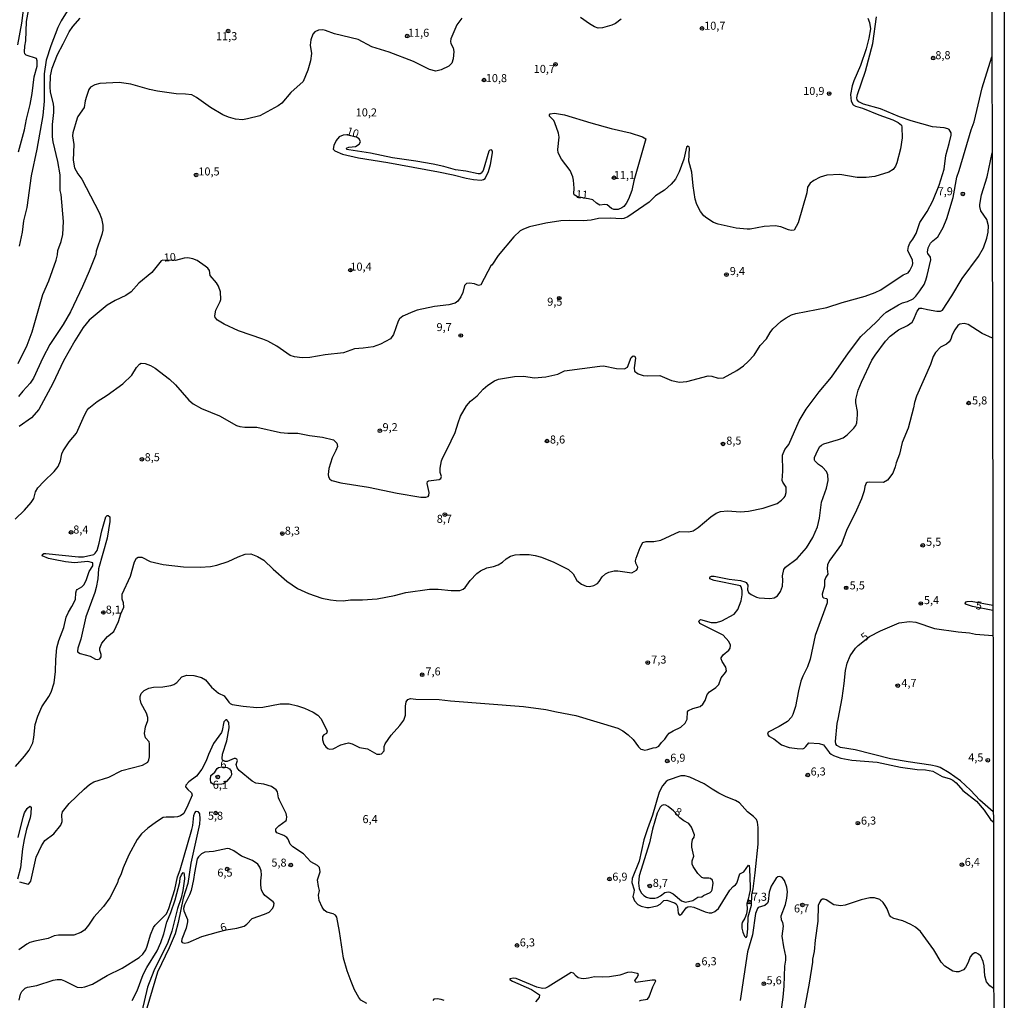
# Model space of a CAD drawing. Units: millimetres. Extents: x 178322 to 180737, y 1660417 to 1663195.
# Drawn here: x 180430 to 180737, y 1661666 to 1661972 of the extents above; entities that cross this region are included whole.
import ezdxf
from ezdxf.enums import TextEntityAlignment as Align

# ---------------------------------------------------------------- set-up
doc = ezdxf.new("R2010")
doc.units = ezdxf.units.MM
doc.header["$MEASUREMENT"] = 0
for name, color, linetype in [('IMAGEM', 7, 'Continuous'), ('V-CURVA_DE_NIVEL', 4, 'Continuous'), ('V-CURVA_MESTRA', 1, 'Continuous'), ('V-PONTO_DE_APARELHO', 4, 'Continuous'), ('V-TEXTO_DE_ALTIMETRIA', 40, 'Continuous'), ('X-LIMITE_5000', 6, 'Continuous')]:
    doc.layers.add(name, color=color, linetype=linetype)
doc.styles.get("Standard").update_dxf_attribs({"font": 'txt.shx', "height": 5})
picture_1 = doc.add_image_def('image1.jpg', size_in_pixel=(4023, 4629))

# ---------------------------------------------------------------- blocks, each defined once
blk = doc.blocks.new('805')
at = {"color": 0, "linetype": 'ByBlock', "lineweight": -2}
for radius in [0.562, 0.0806]:
    blk.add_circle((0, 0), radius, dxfattribs=at)

msp = doc.modelspace()

# ---------------------------------------------------------------- linework, layer by layer
at = {"layer": 'V-CURVA_DE_NIVEL'}
for points in [[(180447.8, 1661979.4), (180442.95, 1661971.62), (180441.98, 1661969.58), (180439.72, 1661963.89), (180438.28, 1661959.38), (180437.64, 1661955.13), (180437.64, 1661946.59), (180437.26, 1661942.13), (180435.43, 1661931.63), (180433.6, 1661923.3), (180432.29, 1661913.4), (180431.27, 1661909.32), (180430.76, 1661905.71), (180429.87, 1661901.42)], [(180429.65, 1661930.8), (180431.57, 1661937.63), (180432.18, 1661941.03), (180433.31, 1661945.57), (180433.95, 1661948.97), (180434.58, 1661954.16), (180435.48, 1661957.47), (180435.54, 1661959.13), (180435.33, 1661959.94), (180432.1, 1661960.93), (180431.69, 1661961.36), (180431.59, 1661961.98), (180431.65, 1661963.76), (180431.95, 1661965.38), (180432.2, 1661971.41), (180432.95, 1661976.04)], [(180428.59, 1661816.28), (180431.57, 1661819.06), (180433.65, 1661821.5), (180434.41, 1661822.71), (180434.92, 1661824.75), (180435.73, 1661826.09), (180437.52, 1661828.05), (180440.81, 1661831.11), (180442.02, 1661832.7), (180442.79, 1661834.42), (180443.23, 1661836.63), (180443.57, 1661837.59), (180445.46, 1661840.35), (180447.74, 1661843.11), (180450.22, 1661848.72), (180451.07, 1661850.21), (180451.62, 1661850.87), (180454.2, 1661852.99), (180457.32, 1661854.9), (180462.17, 1661858.51), (180465.05, 1661861.21), (180466.41, 1661863.51), (180467.35, 1661864.63), (180467.95, 1661864.87), (180469.14, 1661864.85), (180470.79, 1661864.17), (180472.24, 1661863.32), (180476.7, 1661859.9), (180478.57, 1661858.16), (180482.73, 1661853.39), (180484.09, 1661852.27), (180486.69, 1661850.82), (180492.3, 1661848.49), (180497.65, 1661845.49), (180498.67, 1661845.15), (180500.2, 1661844.92), (180503.94, 1661844.96), (180511.33, 1661843.32), (180513.63, 1661843.09), (180516.77, 1661843.13), (180520.34, 1661842.32), (180524.42, 1661841.86), (180527.88, 1661841.05), (180528.88, 1661839.97), (180529.09, 1661838.91), (180528.63, 1661837.63), (180527.48, 1661835.34), (180526.42, 1661832.02), (180526.2, 1661830.24), (180526.29, 1661829.47), (180526.76, 1661828.7), (180527.31, 1661828.3), (180530.12, 1661827.62), (180538.79, 1661826.2), (180547.71, 1661824.33), (180555.11, 1661823.18), (180556.64, 1661823.09), (180557.4, 1661823.37), (180557.63, 1661823.63), (180557.65, 1661824.54), (180557.06, 1661827.35), (180557.21, 1661828), (180557.46, 1661828.17), (180560.84, 1661828.68), (180561.33, 1661828.98), (180561.5, 1661829.6), (180561.18, 1661830.87), (180561.18, 1661832.15), (180561.56, 1661834.44), (180561.95, 1661835.51), (180563.35, 1661838.06), (180565.81, 1661843.33), (180566.7, 1661846.3), (180567.51, 1661848.34), (180569.38, 1661851.57), (180570.59, 1661853.06), (180572.66, 1661854.69), (180574.55, 1661856.75), (180575.97, 1661858.03), (180578.07, 1661859.45), (180579.33, 1661859.96), (180584.3, 1661860.77), (180587.23, 1661860.85), (180590.42, 1661860.38), (180594.03, 1661860.6), (180597.86, 1661861.49), (180599.86, 1661862.47), (180610.9, 1661864.02), (180612.05, 1661864.04), (180616.09, 1661863.23), (180618.55, 1661863.17), (180619.53, 1661863.68), (180620.63, 1661866.7), (180621.32, 1661867.16), (180621.82, 1661867.08), (180622.03, 1661866.49), (180621.57, 1661863.43), (180621.76, 1661862.42), (180622.89, 1661861.59), (180624.46, 1661861.11), (180625.82, 1661861), (180629.65, 1661861.11), (180633.3, 1661859.51), (180635.77, 1661859), (180638.06, 1661859.19), (180644.73, 1661860.94), (180645.84, 1661860.81), (180647.83, 1661860.26), (180649.45, 1661860.3), (180653.61, 1661862.64), (180655.65, 1661864.08), (180657.18, 1661865.44), (180659.01, 1661867.42), (180660.86, 1661870.4), (180662.88, 1661872.45), (180663.98, 1661874.43), (180664.81, 1661875.58), (180667.47, 1661878), (180668.95, 1661879.06), (180670.69, 1661879.96), (180671.97, 1661880.36), (180681.66, 1661882.23), (180686.46, 1661883.82), (180693.65, 1661885.84), (180696.71, 1661886.94), (180698.49, 1661887.77), (180705.5, 1661892.43), (180706.99, 1661893.08), (180707.54, 1661893.81), (180708.35, 1661895.51), (180708.47, 1661895.94), (180708.35, 1661897), (180706.96, 1661900.06), (180707.09, 1661901.25), (180707.58, 1661902.33), (180708.54, 1661903.58), (180709.56, 1661905.29), (180710.72, 1661908.73), (180712.94, 1661912.19), (180714.72, 1661915.55), (180716.74, 1661920.37), (180718.29, 1661925.43), (180718.8, 1661929.64), (180719.82, 1661933.42), (180720.39, 1661936.01), (180720.41, 1661936.73), (180719.82, 1661937.81), (180719.36, 1661938.01), (180718.21, 1661938.28), (180714.6, 1661938.62), (180707.97, 1661940.45), (180704.35, 1661941.68), (180698.41, 1661944.19), (180693.14, 1661945.67), (180691.65, 1661946.4), (180691.09, 1661946.97), (180690.99, 1661947.61), (180691.22, 1661948.72), (180693.77, 1661955.98), (180696.07, 1661964.55), (180697.21, 1661972.9)], [(180429.61, 1661864.83), (180432.42, 1661870.48), (180433.97, 1661874.65), (180437.24, 1661886.27), (180439.09, 1661890.54), (180441.36, 1661897.02), (180441.81, 1661898.7), (180441.96, 1661900.04), (180442.96, 1661902.88), (180443.47, 1661905.03), (180443.72, 1661909.11), (180442.96, 1661917.52), (180442.7, 1661918.71), (180442.7, 1661923.64), (180441.96, 1661927.81), (180440.45, 1661933.93), (180440.26, 1661935.5), (180440.32, 1661939.28), (180440.7, 1661943.11), (180440.68, 1661944.64), (180440.58, 1661945.78), (180439.68, 1661949.44), (180439.49, 1661951.01), (180439.68, 1661954.54), (180440.19, 1661956.92), (180441.85, 1661961.17), (180443.64, 1661964.44), (180445.42, 1661968.18), (180446.65, 1661969.88), (180448.92, 1661972.51)], [(180567.89, 1661972.49), (180566.37, 1661970.39), (180564.45, 1661966.01), (180564.33, 1661965.21), (180564.45, 1661964.61), (180565.13, 1661963.21), (180565.39, 1661962.06), (180565.22, 1661959.77), (180564.79, 1661958.41), (180563.86, 1661957.53), (180561.4, 1661956.4), (180559.78, 1661955.98), (180557.83, 1661956.51), (180552.77, 1661958.98), (180545.25, 1661961.91), (180539.81, 1661963.52), (180535.52, 1661965.78), (180528.16, 1661967.56), (180525.36, 1661968.65), (180524.55, 1661968.82), (180523.19, 1661968.69), (180522.09, 1661968.2), (180521.47, 1661967.48), (180520.81, 1661965.76), (180520.64, 1661964.1), (180520.98, 1661961.47), (180520.72, 1661959.21), (180519.87, 1661956.24), (180518.43, 1661952.71), (180514.54, 1661949.33), (180511.74, 1661946.01), (180510.61, 1661945.1), (180504.92, 1661942.06), (180501.09, 1661941.04), (180499.48, 1661940.79), (180497.31, 1661940.94), (180495.14, 1661941.6), (180493.42, 1661942.36), (180489.51, 1661944.61), (180485.2, 1661947.76), (180483.67, 1661948.52), (180481.76, 1661948.78), (180478.78, 1661948.9), (180473.05, 1661949.75), (180470.5, 1661950.26), (180464.72, 1661951.92), (180461.1, 1661952.39), (180455.03, 1661952.09), (180453.45, 1661951.73), (180452.14, 1661950.92), (180451.62, 1661950.24), (180450.86, 1661948.08), (180450.48, 1661946.72), (180450.16, 1661944.63), (180448.14, 1661941.79), (180447.93, 1661941.28), (180446.65, 1661936.73), (180446.53, 1661935.76), (180446.91, 1661933.04), (180446.72, 1661928.15), (180447.16, 1661925.81), (180448.18, 1661923.98), (180449.44, 1661922.28), (180454.77, 1661911.87), (180455.53, 1661910), (180455.92, 1661907.96), (180455.92, 1661906.39), (180455.66, 1661905.05), (180453.92, 1661899.84), (180453.75, 1661898.76), (180451.71, 1661893.6), (180449.67, 1661888.84), (180445.93, 1661880.93), (180443.62, 1661876.98), (180439.45, 1661870.69), (180437.26, 1661866.53), (180434.31, 1661860.2), (180433.29, 1661858.71), (180430.97, 1661856.2), (180429.67, 1661854.54)], [(180617.53, 1661972.18), (180615.83, 1661970.81), (180614.69, 1661970.28), (180611.75, 1661969.43), (180610.39, 1661969.39), (180609.29, 1661969.81), (180607.72, 1661970.66), (180604.87, 1661972.72)], [(180428.72, 1661739.16), (180431.57, 1661742.4), (180432.97, 1661744.26), (180434.12, 1661746.56), (180434.5, 1661748.22), (180434.88, 1661752.3), (180435.65, 1661754.85), (180436.98, 1661757.8), (180439.09, 1661760.97), (180439.81, 1661762.33), (180440.83, 1661765.22), (180441.21, 1661768.79), (180441.28, 1661772.48), (180441.64, 1661776.18), (180442.23, 1661778.43), (180443.83, 1661782.51), (180444.53, 1661785.7), (180445.21, 1661787.27), (180446.31, 1661789.01), (180447.42, 1661791.27), (180447.59, 1661793.31), (180447.8, 1661794.07), (180447.97, 1661794.37), (180449.39, 1661795.15), (180450.11, 1661795.9), (180450.86, 1661797.47), (180451.75, 1661799.98), (180452.81, 1661801.68), (180452.88, 1661802.23), (180452.81, 1661802.65), (180451.33, 1661803.04), (180447.17, 1661802.67), (180444.28, 1661802.97), (180440.62, 1661803.65), (180439.05, 1661804.03), (180437.05, 1661804.84), (180437.13, 1661805.27), (180437.6, 1661805.57), (180438.16, 1661805.61), (180448.35, 1661804.52), (180449.93, 1661804.52), (180453.11, 1661805.25), (180453.62, 1661805.65), (180454.17, 1661806.52), (180454.85, 1661808.82), (180455.62, 1661812.64), (180456.89, 1661817), (180457.32, 1661817.38), (180457.58, 1661817.42), (180458.17, 1661817.04), (180458.15, 1661815.58), (180457.28, 1661810.35), (180454.6, 1661800.79), (180454.41, 1661797.64), (180453.9, 1661794.96), (180453.45, 1661793.39), (180450.65, 1661785.81), (180449.1, 1661778.81), (180448.12, 1661776.05), (180448.03, 1661775.16), (180448.1, 1661774.9), (180448.91, 1661774.41), (180452.05, 1661773.58), (180453.69, 1661772.65), (180454.3, 1661772.54), (180454.98, 1661772.71), (180455.4, 1661773.38), (180455.45, 1661774.06), (180455.07, 1661775.37), (180455.07, 1661776.05), (180455.64, 1661777.6), (180457.38, 1661779.66), (180459.34, 1661781.22), (180460.89, 1661784.38), (180461.57, 1661786.72), (180462.5, 1661788.84), (180462.44, 1661790.16), (180461.95, 1661791.31), (180461.99, 1661792.84), (180464.61, 1661798.53), (180465.82, 1661803), (180466.41, 1661804.06), (180467.01, 1661804.42), (180468.07, 1661804.42), (180470.67, 1661803.06), (180474.79, 1661802.1), (180481.12, 1661801.38), (180486.35, 1661801.29), (180489.53, 1661801.51), (180491.45, 1661801.95), (180495.03, 1661803.07), (180498.13, 1661804.54), (180500.34, 1661805.32), (180502.11, 1661805.42), (180504.2, 1661804.67), (180506.13, 1661803.5), (180509.08, 1661800.63), (180513.37, 1661796.91), (180516.67, 1661794.64), (180520.13, 1661793.11), (180524.25, 1661791.67), (180526.97, 1661791.07), (180528.67, 1661790.94), (180530.88, 1661790.84), (180533.18, 1661791.11), (180536.96, 1661791.09), (180541.51, 1661791.45), (180546.86, 1661792.45), (180550.43, 1661793.43), (180557.78, 1661794.43), (180560.5, 1661794.43), (180564.58, 1661794.07), (180567.3, 1661794.07), (180568.28, 1661794.45), (180568.89, 1661794.94), (180570.51, 1661797.19), (180572.61, 1661799.34), (180573.68, 1661800.15), (180575.72, 1661801.06), (180577.76, 1661801.51), (180579.16, 1661802.04), (180580.54, 1661802.82), (180581.71, 1661803.88), (180583.05, 1661804.78), (180584.51, 1661805.14), (180586, 1661805.29), (180588.85, 1661805.25), (180590.74, 1661804.97), (180592.67, 1661804.46), (180596.56, 1661802.87), (180601.09, 1661800.54), (180602.55, 1661799.23), (180603.78, 1661797.19), (180605.14, 1661795.96), (180606.61, 1661795.34), (180607.72, 1661795.28), (180609.08, 1661795.6), (180610.18, 1661796.24), (180610.69, 1661796.79), (180611.63, 1661798.3), (180612.65, 1661799.19), (180613.75, 1661799.78), (180615.41, 1661800.12), (180616.51, 1661800.12), (180620.85, 1661799.57), (180622.29, 1661800.38), (180622.67, 1661800.82), (180622.76, 1661801.3), (180622.1, 1661802.57), (180622.04, 1661803.29), (180622.2, 1661804.14), (180623.44, 1661807.42), (180624.35, 1661809.03), (180625.31, 1661809.26), (180627.73, 1661809.3), (180629.94, 1661809.77), (180635.76, 1661812.43), (180638.61, 1661812.36), (180639.97, 1661812.66), (180641.61, 1661813.72), (180645.5, 1661817.04), (180647.15, 1661818.12), (180648.51, 1661818.61), (180650.68, 1661818.82), (180654.76, 1661818.54), (180657.23, 1661818.78), (180661.82, 1661819.71), (180666.19, 1661821.2), (180667.59, 1661822.2), (180668.4, 1661822.99), (180668.7, 1661823.48), (180668.95, 1661824.58), (180668.95, 1661826.24), (180667.95, 1661827.79), (180667.8, 1661828.28), (180667.93, 1661831.26), (180667.82, 1661836.23), (180668.61, 1661838.01), (180669.84, 1661839.52), (180673.07, 1661846.9), (180675.28, 1661850.53), (180679.26, 1661855.92), (180683.12, 1661860.56), (180688.4, 1661868.12), (180692.3, 1661873.2), (180697.05, 1661877.7), (180699.21, 1661880.02), (180700.19, 1661880.76), (180704.01, 1661883.12), (180705.29, 1661883.71), (180706.84, 1661884.1), (180708.58, 1661884.99), (180709.43, 1661885.82), (180710.7, 1661887.48), (180711.98, 1661889.48), (180712.55, 1661890.79), (180712.94, 1661892.2), (180714.08, 1661897.08), (180713.96, 1661898), (180713.15, 1661899.08), (180713.08, 1661899.55), (180713.32, 1661900.91), (180713.98, 1661902.29), (180714.68, 1661903.03), (180716.33, 1661904.31), (180717.99, 1661907.24), (180719.06, 1661909.96), (180721.05, 1661916.55), (180722.22, 1661922.92), (180722.97, 1661924.96), (180726.68, 1661937.67), (180727.56, 1661940.18), (180730.11, 1661950.76), (180733.15, 1661960.38)], [(180607.35, 1661916.12), (180603.99, 1661916.74), (180602.91, 1661917.35), (180602.79, 1661917.74), (180602.87, 1661919.44), (180602.7, 1661921.99), (180602.49, 1661923.05), (180601.64, 1661924.96), (180598.92, 1661928.53), (180597.94, 1661930.49), (180597.86, 1661931.55), (180598.19, 1661935.37), (180598.07, 1661936.65), (180596.88, 1661939.88), (180596.52, 1661940.52), (180595.26, 1661941.92), (180595.26, 1661942.34), (180595.43, 1661942.6), (180596.8, 1661942.83), (180599.94, 1661942.28), (180608.1, 1661939.81), (180614.47, 1661938.07), (180620.38, 1661936.71), (180624.21, 1661935.43), (180625.27, 1661934.82), (180621.48, 1661921.73), (180620.85, 1661918.71), (180619.87, 1661916.08), (180619.14, 1661914.72), (180618.44, 1661913.8), (180617.79, 1661913.29), (180616.64, 1661912.78), (180615.28, 1661912.8), (180614.58, 1661913.14), (180613.16, 1661914.23), (180612.48, 1661914.33), (180610.9, 1661914.21), (180609.84, 1661914.84), (180608.71, 1661915.8), (180607.35, 1661916.12)], [(180429.95, 1661703.15), (180432.67, 1661702.42), (180432.93, 1661702.53), (180433.48, 1661703.36), (180435.22, 1661710.93), (180436.79, 1661714.39), (180437.92, 1661716.09), (180440.7, 1661718.13), (180442.87, 1661720.85), (180443.32, 1661722.04), (180443.19, 1661724.12), (180443.4, 1661725.01), (180445.44, 1661727.61), (180450.1, 1661732.09), (180451.77, 1661733.53), (180453.18, 1661734.38), (180457.79, 1661735.81), (180461.91, 1661737.87), (180468.33, 1661739.57), (180469.94, 1661740.52), (180470.32, 1661741.21), (180470.53, 1661742.18), (180470.51, 1661746.22), (180470.36, 1661746.81), (180469.26, 1661748.13), (180469, 1661749.45), (180469.3, 1661751.49), (180469.94, 1661753.53), (180470, 1661754.42), (180469.6, 1661755.78), (180467.94, 1661758.76), (180467.65, 1661760.12), (180467.65, 1661761.01), (180467.86, 1661761.94), (180468.86, 1661762.9), (180470.35, 1661763.62), (180471.73, 1661763.92), (180474.66, 1661764), (180477.17, 1661764.38), (180478.06, 1661764.7), (180479.04, 1661765.3), (180480.56, 1661767.09), (180482.14, 1661767.59), (180484.31, 1661767.51), (180486.77, 1661766.89), (180487.92, 1661766.21), (180489.85, 1661763.85), (180492.02, 1661762.05), (180493.74, 1661761.22), (180495.27, 1661759.22), (180495.69, 1661758.8), (180496.33, 1661758.48), (180499.69, 1661757.97), (180503.94, 1661757.58), (180505.81, 1661757.63), (180511.21, 1661758.73), (180514.1, 1661758.65), (180516.6, 1661758.09), (180518.86, 1661757.31), (180521.58, 1661756.08), (180522.94, 1661755.18), (180524.02, 1661754.02), (180525.89, 1661750.17), (180525.65, 1661749.49), (180524.81, 1661749.04), (180524.42, 1661748.56), (180524.42, 1661747.5), (180524.89, 1661746.14), (180525.5, 1661745.26), (180526.06, 1661744.79), (180526.63, 1661744.58), (180527.78, 1661744.71), (180530.18, 1661745.88), (180531.69, 1661746.37), (180532.58, 1661746.49), (180533.69, 1661746.24), (180535.94, 1661745.09), (180538.45, 1661744.71), (180541.38, 1661743.05), (180542.27, 1661742.97), (180542.82, 1661743.1), (180543.63, 1661744.01), (180543.69, 1661745.41), (180544.01, 1661746.22), (180545.84, 1661748.94), (180548.6, 1661751.96), (180549.83, 1661753.57), (180550.28, 1661755.19), (180550.3, 1661757.99), (180550.49, 1661759.31), (180551.05, 1661760.05), (180551.88, 1661760.33), (180553.53, 1661760.16), (180560.8, 1661760.03), (180564.33, 1661759.62), (180587.06, 1661757.84), (180594.12, 1661756.95), (180597.39, 1661756.16), (180603.38, 1661755.04), (180616.47, 1661751.13), (180618.09, 1661750.25), (180619.74, 1661749.02), (180621.25, 1661747.54), (180623.01, 1661745.24), (180623.67, 1661744.58), (180624.16, 1661744.41), (180624.95, 1661744.28), (180625.82, 1661744.45), (180627.56, 1661745.01), (180628.46, 1661745.13), (180629.26, 1661745.54), (180630.13, 1661746.65), (180631.17, 1661747.64), (180631.98, 1661748.94), (180632.56, 1661749.53), (180633.77, 1661750.32), (180636.11, 1661751.38), (180637.46, 1661752.7), (180638.14, 1661753.91), (180638.2, 1661756.22), (180638.56, 1661756.59), (180639.95, 1661757.24), (180642.14, 1661757.84), (180642.99, 1661758.59), (180643.75, 1661759.69), (180644.34, 1661761.6), (180645.09, 1661762.41), (180647.07, 1661763.83), (180647.98, 1661764.7), (180648.7, 1661766.79), (180650.12, 1661768.45), (180650.42, 1661769), (180650.19, 1661770.17), (180649.06, 1661771.89), (180648.72, 1661772.74), (180648.76, 1661773.08), (180649.36, 1661774.01), (180651.15, 1661775.45), (180651.53, 1661776.05), (180651.61, 1661777.03), (180651.14, 1661778.14), (180649.38, 1661780.11), (180642.09, 1661783.7), (180641.75, 1661784.51), (180642.24, 1661784.98), (180645.62, 1661784.04), (180647.24, 1661784.06), (180648.9, 1661784.61), (180652.76, 1661786.63), (180653.95, 1661788.08), (180654.97, 1661790.8), (180655.31, 1661792.67), (180655.31, 1661794.07), (180654.99, 1661795.18), (180654.74, 1661795.47), (180646.52, 1661797.17), (180645.22, 1661797.64), (180645.17, 1661798.13), (180645.3, 1661798.34), (180645.75, 1661798.49), (180646.6, 1661798.51), (180651.23, 1661797.57), (180654.76, 1661797.15), (180656.12, 1661796.77), (180656.5, 1661796.54), (180657.01, 1661795.64), (180656.99, 1661794.2), (180657.25, 1661793.39), (180658.08, 1661792.77), (180659.78, 1661791.96), (180660.58, 1661791.77), (180663.86, 1661791.54), (180665.3, 1661791.79), (180666.28, 1661792.41), (180667.25, 1661793.73), (180667.89, 1661795.35), (180667.97, 1661797.22), (180667.82, 1661798.62), (180668.29, 1661800.53), (180668.84, 1661801.34), (180672.48, 1661804.01), (180675.32, 1661807.33), (180677.34, 1661810.6), (180678.73, 1661813.88), (180679.36, 1661816.6), (180680.06, 1661821.57), (180681.59, 1661825.9), (180682.13, 1661828.37), (180682.04, 1661830.07), (180681.53, 1661831.13), (180680.34, 1661832.53), (180679.11, 1661833.34), (180677.9, 1661834.46), (180677.83, 1661834.7), (180677.87, 1661835.48), (180678.3, 1661836.61), (180679.4, 1661838.78), (180679.98, 1661839.37), (180680.73, 1661839.8), (180685.36, 1661841.07), (180686.72, 1661841.64), (180688.01, 1661842.56), (180690.07, 1661844.64), (180690.67, 1661845.45), (180691.05, 1661846.26), (180691.26, 1661848.77), (180691.22, 1661849.83), (180690.67, 1661852.55), (180690.67, 1661853.61), (180691.45, 1661856.54), (180692.45, 1661859.01), (180695.72, 1661865.81), (180696.7, 1661867.42), (180700.01, 1661871.8), (180701.44, 1661873.29), (180704.03, 1661875.26), (180706.86, 1661876.7), (180708.26, 1661877.68), (180708.73, 1661878.39), (180709.88, 1661881.15), (180710.54, 1661882.06), (180711.28, 1661882.08), (180713.02, 1661881.63), (180715.96, 1661881.16), (180717.15, 1661881.16), (180717.76, 1661881.42), (180720.67, 1661885.91), (180723.9, 1661891.35), (180728.96, 1661898.15), (180730.53, 1661900.87), (180731.55, 1661903.88), (180731.97, 1661905.8), (180732.04, 1661907.71), (180731.59, 1661909.66), (180729.72, 1661912.42), (180729.34, 1661913.78), (180729.34, 1661914.42), (180729.91, 1661917.35), (180731.63, 1661922.96), (180733.2, 1661930.45)], [(180733.3, 1661872.67), (180730.11, 1661874.13), (180725.69, 1661876.96), (180724.5, 1661877.26), (180723.14, 1661877.07), (180722.48, 1661876.66), (180721.59, 1661875.3), (180720.8, 1661873.71), (180720.35, 1661872.35), (180719.86, 1661871.52), (180719.01, 1661870.84), (180717.12, 1661869.86), (180715.57, 1661868.21), (180714.83, 1661867), (180713.98, 1661864.53), (180709.62, 1661854.59), (180709, 1661852.61), (180708.73, 1661851.02), (180707.05, 1661844.66), (180705.16, 1661840.14), (180704.33, 1661836.57), (180703.25, 1661833.83), (180702.95, 1661832.55), (180702.23, 1661830.62), (180700.55, 1661828.43), (180699.3, 1661827.68), (180694.88, 1661827.83), (180694.2, 1661827.7), (180693.99, 1661827.51), (180693.5, 1661826.47), (180693.35, 1661825.09), (180692.45, 1661822.63), (180690.92, 1661819.06), (180687.78, 1661812.77), (180686.21, 1661808.52), (180682.66, 1661803.52), (180681.91, 1661802.17), (180681.74, 1661800.83), (180682, 1661799.15), (180681.36, 1661798.17), (180680.98, 1661797.17), (180680.91, 1661795.35), (180680.21, 1661792.84), (180680.36, 1661792.05), (180680.64, 1661791.77), (180681.55, 1661791.58), (180681.74, 1661791.33), (180681.74, 1661790.2), (180678.05, 1661780.01), (180676.5, 1661772.67), (180675.62, 1661770.27), (180674.16, 1661767.34), (180673.58, 1661765.73), (180672.84, 1661762.75), (180671.93, 1661757.91), (180671.12, 1661755.36), (180670.61, 1661754.51), (180669.38, 1661753.21), (180666.85, 1661751.66), (180663.39, 1661749.91), (180663.17, 1661749.2), (180663.56, 1661748.58), (180665.13, 1661747.81), (180667.59, 1661745.86), (180669.89, 1661745.13), (180672.4, 1661744.75), (180674.18, 1661744.69), (180674.58, 1661744.82), (180675.16, 1661745.37), (180676.07, 1661746.58), (180679.28, 1661746.37), (180680.64, 1661745.86), (180682.53, 1661743.37), (180683, 1661743.01), (180683.74, 1661742.58), (180686.04, 1661741.73), (180689.44, 1661741.18), (180697.39, 1661740.46), (180704.65, 1661738.95), (180709.88, 1661738.25), (180712.39, 1661738.08), (180714.68, 1661737.65), (180717.61, 1661736.08), (180720.12, 1661735.32), (180721.01, 1661734.85), (180721.99, 1661734.02), (180724.05, 1661731.71), (180728.37, 1661728.37), (180730.74, 1661725.56), (180732.69, 1661722.68), (180733.56, 1661721.93)], [(180538.24, 1661665.28), (180536.41, 1661666.26), (180535.72, 1661667.13), (180534.45, 1661669.51), (180533.43, 1661672.08), (180532.18, 1661675.46), (180531.01, 1661679.35), (180529.73, 1661687.75), (180528.88, 1661692.21), (180528.5, 1661692.76), (180527.82, 1661693.27), (180525.78, 1661693.78), (180524.97, 1661694.39), (180524.29, 1661695.31), (180523.4, 1661697.35), (180523.15, 1661699.09), (180523.53, 1661700.54), (180523.19, 1661701.73), (180522.93, 1661703.77), (180523.76, 1661706.36), (180523.51, 1661707.7), (180522.93, 1661708.27), (180520.85, 1661709.42), (180518.51, 1661711.97), (180515.18, 1661714.11), (180514.39, 1661714.99), (180513.77, 1661716.47), (180513.33, 1661717.05), (180512.4, 1661717.62), (180510.18, 1661718.43), (180509.93, 1661718.98), (180509.93, 1661719.74), (180510.78, 1661720.7), (180513.1, 1661722.36), (180513.24, 1661722.59), (180513.28, 1661723.44), (180513.09, 1661724.55), (180511.03, 1661728.63), (180510.72, 1661729.43), (180510.38, 1661731.24), (180509.97, 1661731.86), (180508.53, 1661732.92), (180506.11, 1661733.6), (180503.64, 1661734), (180502.5, 1661734.55), (180498.5, 1661737.89), (180497.8, 1661738.7), (180497.56, 1661739.82), (180497.99, 1661741.01), (180497.77, 1661741.42), (180497.35, 1661741.67), (180496.95, 1661741.69), (180494.68, 1661740.76), (180494.14, 1661740.76), (180493.31, 1661741.14), (180493.14, 1661741.63), (180493.23, 1661743.03), (180494.59, 1661747.16), (180495.35, 1661751.24), (180495.23, 1661752.87), (180494.57, 1661753.68), (180494.29, 1661753.68), (180493.67, 1661753.06), (180493.19, 1661750.43), (180492.93, 1661749.75), (180490.51, 1661746.33), (180488.91, 1661742.91), (180488.17, 1661740.91), (180486.85, 1661738.36), (180485.13, 1661736.13), (180482.73, 1661734.4), (180481.79, 1661733.3), (180481.77, 1661732.83), (180482.47, 1661731.96), (180483.62, 1661730.98), (180483.79, 1661730.24), (180482.5, 1661727.05), (180481.22, 1661724.52), (180480.2, 1661723.74), (180479.25, 1661723.46), (180478.23, 1661723.33), (180475.68, 1661723.4), (180474.76, 1661723.21), (180472.66, 1661721.93), (180469.99, 1661719.98), (180467.99, 1661718.13), (180466.63, 1661716.39), (180464.03, 1661711.61), (180462.29, 1661707.55), (180461.53, 1661705.34), (180460.76, 1661703.79), (180460.51, 1661702.89), (180458.19, 1661698.22), (180456.15, 1661695.48), (180453.11, 1661692.19), (180451.45, 1661689.7), (180450.2, 1661688.17), (180449.12, 1661687.38), (180446.91, 1661686.53), (180442.15, 1661686.6), (180440.79, 1661686.32), (180438.88, 1661685.55), (180434.8, 1661684.75), (180433.18, 1661684.24), (180432.31, 1661683.81), (180429.74, 1661681.99)], [(180493.07, 1661733.61), (180490.93, 1661733.5), (180490.33, 1661733.61), (180489.87, 1661733.94), (180489.62, 1661734.32), (180489.53, 1661735.13), (180489.68, 1661736.38), (180490.87, 1661737.42), (180491.61, 1661738.49), (180492.04, 1661738.85), (180493.21, 1661739.05), (180494.71, 1661738.82), (180495.4, 1661738.48), (180495.99, 1661737.68), (180496.12, 1661736.57), (180495.8, 1661735.93), (180494.55, 1661734.51), (180493.61, 1661733.7), (180493.07, 1661733.61)], [(180657.49, 1661699.2), (180657.19, 1661697.76), (180656.72, 1661696.47), (180656.84, 1661694.63), (180656.67, 1661693.23), (180656.12, 1661691.87), (180655.27, 1661690.49), (180655.18, 1661690.04), (180655.22, 1661688.72), (180655.52, 1661687.53), (180656.03, 1661686.26), (180656.46, 1661685.89), (180656.59, 1661685.98), (180656.8, 1661686.43), (180657.05, 1661688.68), (180657.18, 1661692.25), (180658.14, 1661695.9), (180658.28, 1661699.13), (180658.71, 1661701.05), (180659.35, 1661706.02), (180660.24, 1661714.9), (180660.24, 1661720.13), (180660.07, 1661721.79), (180659.73, 1661722.59), (180658.86, 1661723.53), (180656.9, 1661725.03), (180654.48, 1661727.8), (180653.19, 1661728.56), (180650.3, 1661729.71), (180648, 1661730.85), (180645.9, 1661732.04), (180643.43, 1661733.77), (180639.01, 1661735.83), (180637.42, 1661736.29), (180636.15, 1661736.29), (180632.24, 1661734.85), (180631.6, 1661734.44), (180630.41, 1661733.15), (180629.45, 1661731.18), (180627.35, 1661723.99), (180625.75, 1661719.77), (180624.67, 1661716.3), (180623.14, 1661709.61), (180621.01, 1661704.23), (180620.85, 1661703.04), (180621.61, 1661700.75), (180621.55, 1661699.86), (180621.23, 1661698.67), (180621.69, 1661697.26), (180622.8, 1661696.16), (180623.84, 1661695.58), (180625.52, 1661695.2), (180626.29, 1661695.2), (180628.75, 1661695.69), (180629.71, 1661696.28), (180630.86, 1661697.37), (180631.81, 1661697.49), (180634.19, 1661696.69), (180634.74, 1661696.29), (180635.08, 1661695.54), (180635.36, 1661693.41), (180635.6, 1661692.95), (180635.85, 1661692.84), (180636.42, 1661693.24), (180637.78, 1661695.09), (180638.33, 1661695.41), (180639.08, 1661695.54), (180640.18, 1661695.28), (180643.71, 1661693.84), (180644.99, 1661693.5), (180645.79, 1661693.5), (180646.77, 1661693.94), (180647.92, 1661694.92), (180651.48, 1661700.62), (180652.48, 1661701.79), (180653.23, 1661702.3), (180653.61, 1661702.79), (180654.52, 1661705.7), (180655.8, 1661706.35), (180657.27, 1661708.35), (180657.44, 1661708.25), (180657.56, 1661707.29), (180657.75, 1661701.64), (180657.75, 1661700.66), (180657.49, 1661699.2)], [(180429.53, 1661716.98), (180431.08, 1661723.4), (180431.57, 1661724.76), (180432.35, 1661726.1), (180433.25, 1661726.82), (180433.61, 1661726.52), (180433.56, 1661724.55), (180433.31, 1661723.15), (180432.2, 1661719.66), (180431.44, 1661716.39), (180430.93, 1661713.5), (180430.27, 1661707.59), (180429.35, 1661704.02)], [(180639.46, 1661720.28), (180638.63, 1661721.34), (180637.06, 1661722.25), (180635.89, 1661723.14), (180633.87, 1661725.29), (180632.26, 1661726.69), (180631.47, 1661727.11), (180630.84, 1661727.2), (180630.2, 1661727.01), (180629.75, 1661726.5), (180628.75, 1661724.61), (180627.35, 1661719.62), (180626.37, 1661715.37), (180623.14, 1661705.08), (180622.93, 1661702.75), (180623.18, 1661701.13), (180623.82, 1661699.77), (180624.65, 1661698.9), (180625.44, 1661698.43), (180626.46, 1661698.09), (180628.03, 1661698.13), (180628.86, 1661698.34), (180629.79, 1661698.83), (180631.13, 1661699.89), (180632.2, 1661700.09), (180632.75, 1661699.98), (180633.77, 1661699.45), (180636.32, 1661697.28), (180637.59, 1661696.88), (180639.93, 1661697.39), (180641.5, 1661698.43), (180642.69, 1661698.49), (180643.22, 1661698.96), (180645.3, 1661699.89), (180645.7, 1661700.28), (180645.92, 1661700.75), (180646.26, 1661702.83), (180646.05, 1661703.76), (180645.45, 1661704.19), (180644.9, 1661704.36), (180643.37, 1661704.38), (180642.75, 1661704.55), (180641.43, 1661705.83), (180640.03, 1661707.93), (180639.71, 1661708.7), (180639.73, 1661709.72), (180640.22, 1661711.25), (180639.63, 1661714.05), (180639.56, 1661715.07), (180639.84, 1661716.35), (180640.27, 1661717.11), (180640.46, 1661717.88), (180639.46, 1661720.28)], [(180492.02, 1661687.57), (180494.36, 1661688.21), (180497.78, 1661688.7), (180500.05, 1661689.36), (180500.88, 1661689.95), (180502.56, 1661691.78), (180506.36, 1661693.07), (180507.81, 1661693.77), (180508.91, 1661694.97), (180509.29, 1661695.82), (180509.33, 1661696.5), (180509.08, 1661696.99), (180506.47, 1661698.96), (180505.91, 1661699.64), (180505.47, 1661700.58), (180505.21, 1661702.19), (180505.21, 1661703.55), (180505.47, 1661705.34), (180505.34, 1661706.66), (180504.87, 1661707.8), (180504.26, 1661708.7), (180502.6, 1661709.86), (180499.22, 1661711.22), (180496.76, 1661712.9), (180495.48, 1661713.52), (180494.8, 1661713.56), (180490.51, 1661712.62), (180487.79, 1661712.45), (180486.68, 1661711.94), (180485.79, 1661710.97), (180485.41, 1661710.33), (180484.52, 1661705.98), (180484.26, 1661703.94), (180483.45, 1661700.54), (180482.99, 1661699.18), (180481.41, 1661695.99), (180481.16, 1661694.84), (180481.2, 1661694.16), (180482.09, 1661692.19), (180482.35, 1661691.44), (180482.39, 1661690.76), (180481.97, 1661688.72), (180480.56, 1661685.32), (180480.5, 1661684.64), (180480.69, 1661684.28), (180481.42, 1661684.07), (180482.61, 1661684.32), (180486.86, 1661686.11), (180492.02, 1661687.57)], [(180465.07, 1661666.18), (180466.67, 1661669.22), (180468.58, 1661674.32), (180469.71, 1661676.54), (180472.91, 1661681.71), (180474.08, 1661684.26), (180475, 1661687), (180475.89, 1661690.59), (180477.15, 1661693.61), (180478.53, 1661697.58), (180479.93, 1661703.13), (180480.09, 1661704.49), (180480.44, 1661705.42), (180480.97, 1661706.06), (180481.2, 1661706), (180481.33, 1661705.55), (180481.46, 1661704.11), (180480.95, 1661700.49), (180480.39, 1661698.2), (180479.23, 1661694.88), (180477.51, 1661687.79), (180476.19, 1661684.3), (180471.85, 1661675.42), (180469.85, 1661670.36), (180468.15, 1661662.8)], [(180667.02, 1661659.4), (180668.06, 1661667.26), (180668.38, 1661670.66), (180668.61, 1661676.95), (180668.87, 1661678.78), (180668.87, 1661680.01), (180668.23, 1661682.9), (180667.74, 1661686.22), (180668.16, 1661689.36), (180667.93, 1661690.51), (180667.59, 1661691.27), (180667.47, 1661692.59), (180668.74, 1661696.16), (180669.25, 1661698.11), (180669.44, 1661700.07), (180669.25, 1661701.51), (180668.46, 1661703.59), (180667.8, 1661704.53), (180667, 1661704.89), (180666.41, 1661704.74), (180665.83, 1661704.29), (180664.32, 1661701.85), (180663.72, 1661699.96), (180663.39, 1661697.09), (180663.13, 1661696.5), (180662.37, 1661695.81), (180660.29, 1661695.16), (180660.01, 1661694.86), (180659.43, 1661693.35), (180658.46, 1661686.64), (180656.95, 1661681.37), (180654.63, 1661666.2)], [(180733.66, 1661669.94), (180732.46, 1661670.78), (180731.46, 1661672.02), (180730.97, 1661673.85), (180730.74, 1661677.04), (180730.44, 1661678.4), (180729.64, 1661679.97), (180729, 1661680.63), (180728.28, 1661681.01), (180727.81, 1661681.05), (180726.94, 1661680.56), (180726.32, 1661679.78), (180725.71, 1661678.01), (180724.94, 1661676.44), (180724.24, 1661675.8), (180722.84, 1661675.14), (180721.95, 1661675.12), (180721.01, 1661675.35), (180718.51, 1661676.93), (180717.33, 1661678.14), (180715, 1661682.01), (180710.85, 1661687.75), (180709.37, 1661689.06), (180707.88, 1661689.93), (180705.33, 1661691.02), (180702.61, 1661691.74), (180701.63, 1661692.31), (180701.2, 1661692.84), (180700.48, 1661694.76), (180699.87, 1661695.86), (180699.25, 1661696.8), (180698.19, 1661697.71), (180696.49, 1661698.17), (180695.13, 1661698.17), (180692.41, 1661697.56), (180687.44, 1661695.88), (180686.08, 1661695.71), (180683.83, 1661696.05), (180681.49, 1661697.54), (180680.81, 1661697.83), (180680.3, 1661697.83), (180679.77, 1661697.45), (180679.45, 1661696.97), (180679.02, 1661695.78), (180678.9, 1661690.98), (180678.07, 1661685.03), (180677.75, 1661681.46), (180677.26, 1661679.12), (180677.24, 1661678.14), (180676.22, 1661671.64), (180673.29, 1661656)], [(180623.31, 1661666.07), (180623.82, 1661666.3), (180625.78, 1661666.64), (180626.33, 1661667.3), (180627.43, 1661670.41), (180628.37, 1661672.3), (180628.2, 1661672.49), (180627.22, 1661672.49), (180622.12, 1661671.83), (180621.78, 1661672.46), (180622.57, 1661673.38), (180622.97, 1661674.27), (180622.53, 1661674.63), (180620.72, 1661675.01), (180619.53, 1661674.97), (180617.19, 1661674.1), (180613.96, 1661673.63), (180611.88, 1661673.46), (180609.2, 1661673.53), (180607.42, 1661673.14), (180605.93, 1661673), (180605.04, 1661673.04), (180604.17, 1661673.31), (180603.55, 1661673.76), (180602.72, 1661674.72), (180602.02, 1661674.95), (180594.84, 1661670.44), (180593.95, 1661670.04), (180593.06, 1661669.89), (180591.31, 1661670.32), (180584.85, 1661673.02), (180583.96, 1661673.17), (180582.9, 1661673), (180582.85, 1661672.74), (180583.66, 1661672.25), (180589.61, 1661669.66), (180592.12, 1661667.92), (180591.97, 1661667.09), (180590.8, 1661665.81)], [(180562.33, 1661666.15), (180561.4, 1661666.51), (180560.21, 1661666.73), (180559.16, 1661666.6), (180558.8, 1661666.19)]]:
    msp.add_lwpolyline(points, dxfattribs=at)
at = {"layer": 'V-CURVA_MESTRA'}
for points in [[(180431.46, 1661977.36), (180430.57, 1661970.86), (180429.33, 1661964.14)], [(180694.43, 1661972.47), (180694.94, 1661971.07), (180695.24, 1661969.12), (180694.73, 1661966.23), (180693.92, 1661962.95), (180692.22, 1661957.68), (180690.09, 1661952.92), (180689.54, 1661951.35), (180689.03, 1661948.63), (180689.29, 1661946.59), (180689.88, 1661945.48), (180690.65, 1661945.02), (180692.75, 1661944.42), (180697.85, 1661942.34), (180702.27, 1661940.79), (180703.93, 1661939.9), (180704.93, 1661939.11), (180705.1, 1661938.48), (180705.14, 1661935.12), (180704.63, 1661931.76), (180703.52, 1661927.34), (180703.04, 1661926.32), (180702.33, 1661925.32), (180701.04, 1661924.47), (180696.62, 1661923.13), (180693.9, 1661922.79), (180691.18, 1661922.83), (180685.74, 1661923.73), (180681.66, 1661923.56), (180679.62, 1661922.92), (180677.58, 1661921.9), (180676.47, 1661921.05), (180675.64, 1661919.73), (180675.39, 1661918.03), (180672.71, 1661908.64), (180671.5, 1661906.37), (180670.53, 1661906.32), (180669.68, 1661906.47), (180667.3, 1661907.41), (180665.56, 1661907.75), (180662.11, 1661907.56), (180657.78, 1661906.69), (180656.89, 1661906.64), (180653.44, 1661906.98), (180647.83, 1661908.2), (180646.39, 1661908.79), (180644.24, 1661910.08), (180643.37, 1661910.83), (180642.31, 1661912.17), (180641.18, 1661914.38), (180640.67, 1661916.08), (180640.03, 1661920.16), (180639.56, 1661924.49), (180638.68, 1661927.86), (180638.91, 1661931.93), (180638.75, 1661932.32), (180638.35, 1661932.55), (180637.97, 1661932.26), (180637.1, 1661928.49), (180635.66, 1661924.58), (180634.45, 1661922.3), (180633.19, 1661920.71), (180631.05, 1661918.82), (180628.22, 1661917.06), (180626.29, 1661915.1), (180619.62, 1661910.58), (180618.43, 1661910.02), (180617.62, 1661909.87), (180614.13, 1661910.15), (180610.52, 1661909.96), (180608.18, 1661909.53), (180605.76, 1661909.3), (180601.47, 1661909.41), (180598.75, 1661909.26), (180594.08, 1661908.6), (180589.02, 1661907.37), (180587.06, 1661906.73), (180586.02, 1661906.13), (180584.13, 1661904.27), (180579.22, 1661898.46), (180577.24, 1661895.51), (180577.01, 1661895.45), (180573.84, 1661889.28), (180573.12, 1661889.17), (180571.81, 1661889.6), (180570.24, 1661889.85), (180569.32, 1661889.73), (180568.7, 1661889.17), (180568.22, 1661886.93), (180567.6, 1661885.57), (180566.67, 1661884.25), (180565.82, 1661883.65), (180563.78, 1661883.14), (180559.36, 1661882.57), (180553.92, 1661881.38), (180552.56, 1661880.93), (180549.5, 1661879.51), (180548.47, 1661878.68), (180548.03, 1661878), (180546.63, 1661873.88), (180545.63, 1661872.48), (180542.57, 1661870.84), (180540.19, 1661870.03), (180537.13, 1661869.56), (180534.41, 1661869.42), (180531.01, 1661868.16), (180525.23, 1661867.55), (180520.47, 1661866.63), (180518.09, 1661866.57), (180515.71, 1661866.84), (180514.39, 1661867.33), (180510.25, 1661870.2), (180507.42, 1661871.73), (180505.87, 1661872.43), (180498.29, 1661874.96), (180493.74, 1661877.02), (180491.74, 1661878.34), (180491, 1661879.17), (180490.87, 1661879.7), (180491.21, 1661881.4), (180492.53, 1661884.12), (180492.7, 1661884.8), (180492.61, 1661887.18), (180492.06, 1661888.88), (180491.36, 1661889.98), (180489.47, 1661892.28), (180489.23, 1661893.85), (180488.66, 1661894.53), (180487.9, 1661895.19), (180485.33, 1661896.87), (180484.05, 1661897.4), (180482.48, 1661897.74), (180481.29, 1661897.68), (180478.59, 1661896.89), (180474.64, 1661897.02), (180474.15, 1661896.76), (180471.19, 1661893.19), (180467.16, 1661889.85), (180464.75, 1661887.13), (180463.16, 1661886.03), (180459.79, 1661884.42), (180457.28, 1661882.95), (180451.71, 1661878.28), (180449.88, 1661876.04), (180447.18, 1661871.9), (180443.7, 1661865.66), (180440.39, 1661858.58), (180435.97, 1661850.51), (180433.71, 1661847.87), (180429.86, 1661845.15)], [(180535.83, 1661934.85), (180535.05, 1661935.34), (180531.82, 1661936.06), (180530.84, 1661936.03), (180529.69, 1661935.5), (180528.74, 1661934.33), (180528.01, 1661932.78), (180527.76, 1661931.59), (180528.33, 1661931.12), (180530.71, 1661930.1), (180535.69, 1661928.91), (180544.78, 1661927.49), (180560.63, 1661924.58), (180565.18, 1661923.64), (180569.26, 1661922.54), (180571.51, 1661922.17), (180573.93, 1661921.98), (180574.67, 1661922.13), (180575.18, 1661922.43), (180576.23, 1661924.62), (180576.84, 1661926.83), (180577.48, 1661930.44), (180577.49, 1661930.99), (180577.14, 1661931.38), (180576.59, 1661931.31), (180576.3, 1661930.99), (180574.52, 1661924.94), (180573.92, 1661924.15), (180573.57, 1661923.92), (180573.02, 1661923.94), (180569.09, 1661924.75), (180565.9, 1661925.17), (180562.31, 1661926.21), (180558.97, 1661926.96), (180553.53, 1661927.93), (180546.22, 1661928.89), (180539.43, 1661930.36), (180532.63, 1661931.38), (180532.03, 1661931.57), (180531.88, 1661931.91), (180532.16, 1661932.08), (180532.66, 1661932.27), (180534.71, 1661932.48), (180535.92, 1661933.22), (180536.26, 1661933.92), (180535.83, 1661934.85)], [(180733.45, 1661787.84), (180727.05, 1661789.01), (180724.86, 1661789.75), (180724.82, 1661790.11), (180725.11, 1661790.52), (180725.43, 1661790.63), (180726.67, 1661790.73), (180733.45, 1661789.48)], [(180733.56, 1661725.02), (180729.42, 1661728.66), (180726.47, 1661731.75), (180723.35, 1661734.7), (180719.86, 1661737.19), (180717.04, 1661738.8), (180716.08, 1661739.16), (180714.13, 1661739.55), (180707.07, 1661740.57), (180701.51, 1661741.59), (180690.54, 1661744.31), (180685.91, 1661745.07), (180684.78, 1661745.67), (180684.49, 1661746.22), (180684.36, 1661746.99), (180684.87, 1661752.6), (180685.25, 1661753.96), (180686.44, 1661760.5), (180687.12, 1661765), (180687.5, 1661769.08), (180687.97, 1661771.38), (180688.97, 1661773.63), (180690.63, 1661776.01), (180691.41, 1661776.86), (180695.02, 1661779.67), (180698.36, 1661781.47), (180704.18, 1661783.96), (180707.41, 1661784.38), (180709.45, 1661784.17), (180715.28, 1661782.21), (180722.63, 1661781.15), (180726.16, 1661780.81), (180728.07, 1661780.43), (180733.46, 1661779.96)], [(180429.85, 1661666.28), (180430.31, 1661668.15), (180430.67, 1661668.96), (180431.73, 1661670), (180432.5, 1661670.36), (180435.35, 1661670.85), (180440.49, 1661672.57), (180441.73, 1661672.76), (180442.92, 1661672.7), (180444.06, 1661672.34), (180447.97, 1661670.4), (180449.16, 1661670.28), (180450.35, 1661670.43), (180452.69, 1661671.28), (180457.28, 1661674.04), (180461.95, 1661676.33), (180467.26, 1661679.6), (180468.43, 1661680.62), (180469.32, 1661681.97), (180469.83, 1661683.16), (180470.81, 1661686.64), (180471.79, 1661688.98), (180472.32, 1661689.7), (180475.77, 1661693.27), (180476.51, 1661694.84), (180478.4, 1661700.83), (180479.27, 1661704.74), (180480.09, 1661706.97), (180483.75, 1661719.53), (180484.03, 1661720.81), (180484.28, 1661723.87), (180484.62, 1661724.76), (180485.03, 1661725.22), (180485.6, 1661725.1), (180486.07, 1661724.38), (180486.2, 1661722.81), (180486.07, 1661721.19), (180483.43, 1661709.04), (180482.41, 1661702.7), (180481.01, 1661698.11), (180479.4, 1661690.47), (180478.46, 1661686.94), (180476.68, 1661682.65), (180472.98, 1661675.08), (180469.71, 1661663.86)]]:
    msp.add_lwpolyline(points, dxfattribs=at)
at = {"layer": 'X-LIMITE_5000'}
msp.add_lwpolyline([(178322.35, 1663188.51), (178804.08, 1663189.45), (179285.8, 1663190.36), (179767.53, 1663191.26), (180249.26, 1663192.14), (180730.98, 1663192.99), (180731.96, 1662638.7), (180732.93, 1662084.42), (180733.9, 1661530.13), (180734.87, 1660975.84), (180735.84, 1660421.55), (180254.24, 1660420.69), (179772.64, 1660419.81), (179291.03, 1660418.92), (178809.42, 1660418), (178327.82, 1660417.06), (178326.73, 1660971.35), (178325.63, 1661525.64), (178324.54, 1662079.93), (178323.44, 1662634.22), (178322.35, 1663188.51)], dxfattribs=at)

# ---------------------------------------------------------------- block references
at = {"layer": 'V-PONTO_DE_APARELHO', "xscale": 0.999998301267624, "yscale": 0.999998301267624, "zscale": 0.999998301267624}
for p in [(180642.77, 1661969.28), (180495.02, 1661968.43), (180550.86, 1661966.87), (180714.83, 1661960.03), (180597.08, 1661958.06), (180574.78, 1661953.18), (180682.41, 1661948.97), (180485.04, 1661923.6), (180615.32, 1661922.74), (180724.08, 1661917.67), (180533.13, 1661893.9), (180650.37, 1661892.54), (180598.25, 1661885.17), (180567.55, 1661873.53), (180725.89, 1661852.47), (180542.34, 1661843.84), (180594.43, 1661840.63), (180649.3, 1661839.71), (180468.14, 1661834.93), (180562.6, 1661817.71), (180446.07, 1661812.15), (180511.91, 1661811.78), (180711.58, 1661808.1), (180687.7, 1661794.86), (180710.98, 1661789.97), (180456.12, 1661787.17), (180625.85, 1661771.57), (180555.52, 1661767.76), (180703.79, 1661764.36), (180631.92, 1661740.87), (180731.84, 1661741.1), (180675.73, 1661736.5), (180491.78, 1661735.9), (180491.15, 1661724.62), (180691.36, 1661721.48), (180514.55, 1661708.44), (180723.78, 1661708.54), (180494.75, 1661707.18), (180613.9, 1661704.04), (180626.48, 1661701.91), (180657.51, 1661696.88), (180674.08, 1661695.98), (180585.1, 1661683.38), (180641.49, 1661677.23), (180662.06, 1661671.41)]:
    msp.add_blockref('805', p, dxfattribs=at)

# ---------------------------------------------------------------- texts
at = {"layer": 'V-TEXTO_DE_ALTIMETRIA'}
for s, p in [('10,7', (180643.43, 1661968.08)), ('11,3', (180491.24, 1661964.83)), ('11,6', (180551.09, 1661965.89)), ('8,8', (180715.5, 1661958.9)), ('10,7', (180590.3, 1661954.62)), ('10,8', (180575.34, 1661951.75)), ('10,9', (180674.31, 1661947.74)), ('10,2', (180534.8, 1661941.06)), ('10,5', (180485.74, 1661922.65)), ('11,1', (180615.25, 1661921.51)), ('7,9', (180716.23, 1661916.48)), ('10,4', (180533.14, 1661892.98)), ('9,4', (180651.42, 1661891.59)), ('9,5', (180594.5, 1661882.04)), ('9,7', (180559.99, 1661874.12)), ('5,8', (180726.95, 1661851.26)), ('9,2', (180543.16, 1661842.93)), ('8,6', (180595.35, 1661839.08)), ('8,5', (180650.32, 1661838.73)), ('8,5', (180469, 1661833.56)), ('8,7', (180560.06, 1661814.34)), ('8,4', (180446.73, 1661811.01)), ('8,3', (180512.69, 1661810.65)), ('5,5', (180712.63, 1661807.17)), ('5,5', (180688.8, 1661793.59)), ('5,4', (180711.94, 1661788.99)), ('8,1', (180456.86, 1661786.03)), ('7,3', (180626.93, 1661770.46)), ('7,6', (180556.54, 1661766.78)), ('4,7', (180704.92, 1661763.2)), ('6,9', (180632.86, 1661739.86)), ('4,5', (180725.76, 1661739.95)), ('6,3', (180676.61, 1661735.57)), ('6,1', (180490.23, 1661731.43)), ('5,8', (180488.71, 1661721.78)), ('6,4', (180536.91, 1661720.72)), ('6,3', (180692.32, 1661720.26)), ('5,8', (180508.51, 1661707.16)), ('6,4', (180724.66, 1661707.37)), ('6,5', (180491.66, 1661704.04)), ('6,9', (180614.79, 1661702.77)), ('8,7', (180627.41, 1661700.84)), ('7,3', (180658.26, 1661696.51)), ('6,7', (180671.43, 1661692.87)), ('6,3', (180585.95, 1661682.28)), ('6,3', (180642.59, 1661676.41)), ('5,6', (180662.87, 1661670.46))]:
    msp.add_text(s, height=2.5, dxfattribs=at).set_placement(p, align=Align.BOTTOM_LEFT)
for s, rotation, p in [('10', 342, (180531.47, 1661935.5)), ('11', 355, (180603.27, 1661915.65)), ('10', 4, (180475.09, 1661895.79)), ('5', 353, (180727.91, 1661787.46)), ('5', 37, (180693.9, 1661777.42)), ('6', 1, (180492.63, 1661737.78)), ('8', 330, (180633.52, 1661723.74)), ('6', 17, (180493.22, 1661686.84))]:
    msp.add_text(s, height=2.5, rotation=rotation, dxfattribs=at).set_placement(p, align=Align.BOTTOM_LEFT)

# ---------------------------------------------------------------- referenced raster images: frames only (the image files are external)
at = {"layer": 'IMAGEM'}
image = msp.add_image(picture_1, insert=(178322.92, 1660417.06), size_in_units=(2414.09, 2777.73), dxfattribs=at)
image.dxf.flags = 7

doc.saveas('drawing.dxf')
